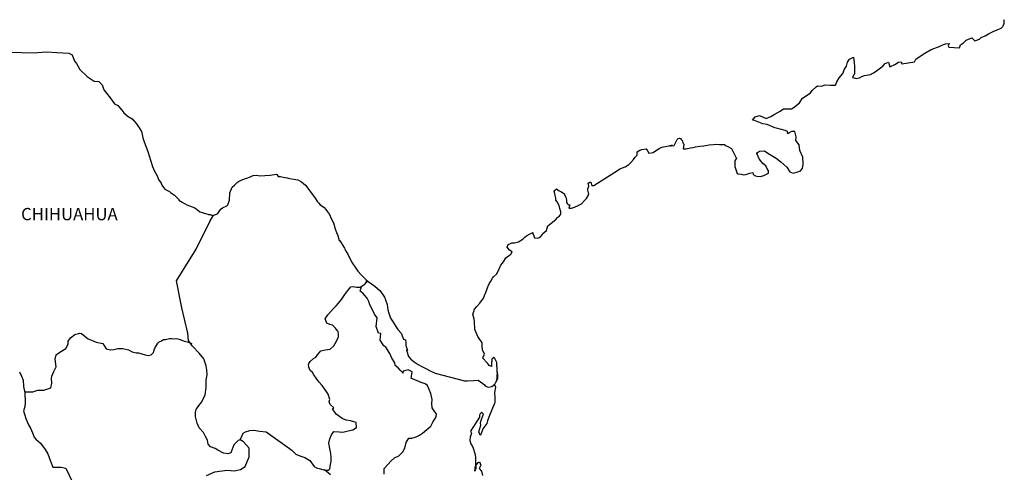
# Model space of a CAD drawing. Units: millimetres. Extents: x 461499 to 463899, y 2243821 to 2245621.
# Drawn here: x 463591 to 463783, y 2245367 to 2245455 of the extents above; entities that cross this region are included whole.
import ezdxf

# ---------------------------------------------------------------- set-up
doc = ezdxf.new("R2010")
doc.units = ezdxf.units.MM
doc.header["$LTSCALE"] = 40
doc.layers.add('Lomo', color=7, linetype='Continuous')
doc.styles.add('ROMANS', font='ROMANS.shx')

msp = doc.modelspace()

# ---------------------------------------------------------------- linework, layer by layer
at = {"layer": 'Lomo', "color": 7, "linetype": 'Continuous', "elevation": 1.16}
for points in [[(463589.09, 2245448.84), (463591.04, 2245448.8), (463593.3, 2245448.7), (463595.9, 2245448.95), (463597.91, 2245448.8), (463600.3, 2245448.66), (463600.95, 2245448.32), (463601.39, 2245447.13), (463601.78, 2245446.64), (463602.42, 2245445.46), (463603.89, 2245444.07), (463605.22, 2245443.18), (463606.14, 2245443.14), (463606.78, 2245442.45), (463607.13, 2245441.51), (463607.62, 2245440.87), (463608.35, 2245439.93), (463609.19, 2245438.75), (463609.87, 2245438.41), (463610.67, 2245437.52), (463611.06, 2245436.98), (463611.89, 2245436.28), (463612.68, 2245435.79), (463613.51, 2245434.85), (463614.19, 2245433.86), (463614.49, 2245433.37), (463614.83, 2245431.85), (463614.93, 2245431.5), (463615.82, 2245429.23), (463615.97, 2245428.59), (463616.65, 2245426.47), (463617.05, 2245425.58), (463617.59, 2245424.69), (463617.69, 2245424.35), (463617.84, 2245423.95), (463618.37, 2245423.26), (463618.48, 2245422.87), (463619.07, 2245422.08), (463619.95, 2245421.59), (463620.14, 2245421.44), (463620.93, 2245420.89), (463621.81, 2245420.01), (463621.81, 2245419.91), (463622.45, 2245419.52), (463623.38, 2245419.03), (463623.87, 2245418.78), (463624.9, 2245418.38), (463625.24, 2245418.14), (463625.44, 2245417.99), (463625.93, 2245417.64), (463626.18, 2245417.59), (463626.76, 2245417.4), (463627.01, 2245417.3), (463627.45, 2245417.15), (463627.6, 2245417.1), (463627.94, 2245417.1), (463628.19, 2245417), (463628.72, 2245417), (463629.41, 2245417.3), (463629.8, 2245417.9), (463630.09, 2245418.24), (463630.34, 2245418.44), (463631.17, 2245418.83), (463631.42, 2245419.03), (463631.42, 2245419.03), (463631.71, 2245419.92), (463631.8, 2245421.35), (463632.24, 2245422.44), (463632.69, 2245422.84), (463633.27, 2245423.43), (463633.47, 2245423.58), (463633.9, 2245423.77), (463634.64, 2245424.07), (463635.33, 2245424.31), (463636.36, 2245424.71), (463637.04, 2245424.77), (463637.68, 2245424.66), (463638.61, 2245424.71), (463639.69, 2245424.81), (463640.91, 2245425.01), (463641.01, 2245424.91), (463641.26, 2245424.57), (463641.69, 2245424.57), (463642.24, 2245424.42), (463643.02, 2245424.27), (463643.46, 2245424.18), (463644.3, 2245424.03), (463645.08, 2245423.88), (463645.81, 2245423.49), (463646.6, 2245422.85), (463647.04, 2245422.25), (463647.73, 2245421.32), (463648.32, 2245420.48), (463648.96, 2245419.59), (463649.2, 2245419.3), (463649.49, 2245419), (463649.99, 2245418.7), (463650.23, 2245418.46), (463650.57, 2245418.07), (463650.92, 2245417.62), (463651.26, 2245417.12), (463651.6, 2245416.34), (463652.05, 2245415.5), (463652.39, 2245414.32), (463652.69, 2245413.37), (463652.83, 2245413.18), (463653.18, 2245412.05), (463653.23, 2245412), (463653.67, 2245411.41), (463653.77, 2245411.26), (463654.21, 2245410.52), (463654.31, 2245410.42), (463654.51, 2245409.93), (463654.66, 2245409.68), (463654.85, 2245409.34), (463655.59, 2245407.85), (463656.57, 2245406.43), (463656.82, 2245406.03), (463657.5, 2245405.29), (463658.43, 2245404.35), (463658.88, 2245404.01), (463660.15, 2245403.07), (463661.18, 2245402.19), (463662.07, 2245400.95), (463662.26, 2245400.41), (463662.56, 2245399.52), (463662.71, 2245398.44), (463662.9, 2245397.84), (463663.2, 2245396.86), (463663.74, 2245396.02), (463664.28, 2245395.18), (463664.68, 2245394.59), (463665.31, 2245393.9), (463665.8, 2245392.72), (463666.19, 2245392.62), (463666.24, 2245392.07), (463666.25, 2245391.48), (463666.54, 2245390.49), (463666.34, 2245390.59), (463666.74, 2245389.36), (463667.23, 2245388.82), (463667.87, 2245388.28), (463668.65, 2245387.78), (463669.34, 2245387.39), (463670.17, 2245387), (463671.01, 2245386.56), (463671.94, 2245386.06), (463677.72, 2245384.59), (463678.21, 2245384.59), (463679.53, 2245384.63), (463680.37, 2245384.69), (463681.3, 2245384.05), (463681.6, 2245383.8), (463681.74, 2245383.6), (463681.99, 2245383.46), (463682.43, 2245383.36), (463683.06, 2245383.5), (463683.65, 2245383.95), (463683.8, 2245384.2), (463684.09, 2245384.74), (463684.24, 2245385.08), (463684.14, 2245385.92), (463684.09, 2245386.32), (463683.94, 2245384.54), (463684.14, 2245385.23), (463684.14, 2245385.23), (463684.24, 2245385.82), (463684.09, 2245386.51), (463684.04, 2245388.19), (463683.59, 2245389.08), (463683.44, 2245389.13), (463683.4, 2245389.13), (463683.3, 2245388.98), (463683.05, 2245388.83), (463683.06, 2245388.44), (463683.01, 2245388.24), (463683.01, 2245387.65), (463682.96, 2245387.35), (463682.56, 2245387.55), (463682.42, 2245387.8), (463682.22, 2245388.04), (463681.24, 2245389.08), (463681.39, 2245389.23), (463681.63, 2245389.77), (463681.24, 2245390.66), (463681.19, 2245391.35), (463681.19, 2245391.7), (463681.14, 2245391.99), (463680.31, 2245393.23), (463679.71, 2245394.61), (463679.66, 2245396.18), (463679.57, 2245396.63), (463679.32, 2245397.62), (463679.51, 2245398.16), (463679.66, 2245398.6), (463680.15, 2245399.14), (463680.74, 2245399.74), (463681.42, 2245400.77), (463681.76, 2245401.57), (463681.86, 2245401.86), (463682.25, 2245402.99), (463682.54, 2245403.54), (463682.84, 2245404.08), (463683.18, 2245404.67), (463683.38, 2245404.92), (463683.96, 2245405.47), (463684.26, 2245405.91), (463684.26, 2245405.91), (463684.84, 2245407.19), (463685.33, 2245407.88), (463685.82, 2245408.62), (463686.75, 2245409.36), (463687.04, 2245409.81), (463686.5, 2245410.11), (463686.06, 2245410.7), (463686.25, 2245411.24), (463686.7, 2245411.44), (463686.74, 2245411.44), (463686.99, 2245411.54), (463687.23, 2245411.54), (463687.48, 2245411.54), (463688.26, 2245411.79), (463689.14, 2245412.28), (463689.54, 2245412.68), (463689.83, 2245412.92), (463690.42, 2245413.27), (463691.05, 2245413.56), (463691.1, 2245413.42), (463691.3, 2245412.92), (463691.4, 2245412.53), (463692.09, 2245412.48), (463692.52, 2245412.68), (463692.97, 2245413.22), (463693.01, 2245413.42), (463693.75, 2245414.01), (463694.04, 2245414.9), (463694.58, 2245415.34), (463695.31, 2245415.94), (463695.51, 2245416.09), (463696, 2245416.58), (463696.25, 2245416.73), (463696.34, 2245416.92), (463696.53, 2245417.17), (463696.53, 2245417.62), (463696.34, 2245418.31), (463696.24, 2245418.85), (463695.85, 2245419.59), (463695.6, 2245419.89), (463695.55, 2245420.33), (463695.26, 2245421.71), (463695.69, 2245422.1), (463696.24, 2245421.71), (463696.58, 2245421.61), (463697.27, 2245421.17), (463697.27, 2245420.98), (463697.56, 2245420.52), (463697.66, 2245419.89), (463697.66, 2245419.44), (463697.81, 2245419.25), (463698.05, 2245419), (463698.3, 2245419), (463698.1, 2245418.36), (463698.64, 2245418.36), (463699.23, 2245418.56), (463699.96, 2245418.85), (463700.6, 2245419.2), (463700.6, 2245419.2), (463701.19, 2245419.84), (463701.58, 2245420.24), (463702.02, 2245421.03), (463702.02, 2245421.08), (463701.82, 2245421.87), (463701.87, 2245422.11), (463702.02, 2245422.66), (463701.92, 2245423.25), (463702.21, 2245423.45), (463702.41, 2245423.45), (463702.46, 2245423.45), (463702.6, 2245422.76), (463702.99, 2245422.76), (463707.84, 2245425.87), (463708.13, 2245426.07), (463709.16, 2245426.46), (463709.85, 2245426.86), (463710.29, 2245427.31), (463710.78, 2245427.85), (463711.12, 2245428.29), (463711.47, 2245428.69), (463711.51, 2245429.38), (463712.05, 2245429.67), (463712.44, 2245429.83), (463713.23, 2245429.97), (463713.52, 2245429.53), (463713.81, 2245429.13), (463714.65, 2245429.23), (463715.28, 2245429.72), (463715.82, 2245430.02), (463716.31, 2245430.27), (463718.37, 2245430.67), (463717.88, 2245430.52), (463718.17, 2245430.57), (463718.76, 2245430.62), (463719.3, 2245431.8), (463719.54, 2245431.95), (463719.79, 2245432.05), (463719.99, 2245432), (463720.14, 2245431.75), (463720.38, 2245431.51), (463720.42, 2245431.12), (463720.53, 2245431.01), (463720.62, 2245430.87), (463720.62, 2245430.87), (463720.62, 2245430.77), (463720.53, 2245429.98), (463720.92, 2245429.98), (463721.06, 2245429.98), (463721.06, 2245429.98), (463721.11, 2245429.98), (463721.95, 2245430.13), (463722.43, 2245430.23), (463722.92, 2245430.33), (463723.76, 2245430.48), (463724.54, 2245430.57), (463724.89, 2245430.62), (463725.62, 2245430.72), (463726.45, 2245430.82), (463726.94, 2245430.87), (463727.63, 2245430.83), (463728.66, 2245430.83), (463728.71, 2245430.63), (463729.1, 2245430.48), (463729.98, 2245429.99), (463730.91, 2245428.06), (463730.63, 2245427.67), (463730.63, 2245426.49), (463731.07, 2245425.1), (463731.26, 2245425.05), (463731.85, 2245425.01), (463732.29, 2245424.86), (463732.74, 2245424.91), (463733.52, 2245425.2), (463734.11, 2245425.3), (463734.21, 2245424.91), (463734.64, 2245424.66), (463734.94, 2245424.62), (463735.62, 2245424.56), (463736.31, 2245424.71), (463736.7, 2245424.96), (463737.19, 2245425.21), (463737.19, 2245425.65), (463736.85, 2245426.2), (463736.65, 2245426.64), (463736.06, 2245427.08), (463735.38, 2245427.97), (463734.93, 2245429.01), (463735.08, 2245429.25), (463735.47, 2245429.5), (463736.45, 2245429.55), (463737.09, 2245429.11), (463738.71, 2245428.12), (463739.64, 2245427.38), (463740.77, 2245426.34), (463741.36, 2245425.46), (463742.04, 2245425.21), (463743.41, 2245425.56), (463743.86, 2245426.1), (463744, 2245426.94), (463744, 2245426.94), (463743.95, 2245428.32), (463743.36, 2245429.6), (463743.21, 2245430.74), (463742.57, 2245431.58), (463742.62, 2245432.32), (463742.37, 2245433.31), (463741.69, 2245433.31), (463741.25, 2245433.11), (463741, 2245432.91), (463740.95, 2245433.31), (463740.46, 2245433.55), (463739.48, 2245433.8), (463738.45, 2245434.05), (463736.94, 2245434.73), (463736.1, 2245434.83), (463734.44, 2245435.52), (463734.04, 2245435.56), (463734.58, 2245436.21), (463735.41, 2245436.46), (463736.73, 2245435.91), (463737.67, 2245436.26), (463738.3, 2245436.66), (463739.48, 2245437.35), (463740.16, 2245437.8), (463740.5, 2245437.8), (463741.73, 2245437.75), (463742.22, 2245438.09), (463743.25, 2245438.98), (463743.84, 2245439.87), (463744.37, 2245440.21), (463745.45, 2245440.91), (463745.75, 2245441.35), (463746.52, 2245442.1), (463746.77, 2245442.29), (463747.55, 2245442.19), (463748.29, 2245442.44), (463749.32, 2245442.39), (463750.29, 2245442.39), (463750.59, 2245443.08), (463751.03, 2245443.82), (463751.77, 2245444.66), (463752.06, 2245445.56), (463752.45, 2245446.15), (463752.69, 2245446.93), (463753.08, 2245447.48), (463753.82, 2245447.88), (463753.96, 2245446.79), (463754.06, 2245446.1), (463754.02, 2245444.57), (463753.82, 2245444.37), (463753.63, 2245443.92), (463753.73, 2245443.88), (463754.37, 2245443.73), (463755, 2245443.83), (463755.49, 2245444.07), (463755.98, 2245444.27), (463757.16, 2245444.52), (463757.74, 2245444.82), (463758.08, 2245445.02), (463759.11, 2245445.81), (463759.55, 2245446.15), (463760.05, 2245446.65), (463760.68, 2245446.89), (463760.97, 2245446.01), (463761.95, 2245446.45), (463762.64, 2245446.89), (463763.18, 2245446.99), (463763.32, 2245446.6), (463765.78, 2245446.99), (463766.02, 2245447.49), (463767.49, 2245448.48), (463767.78, 2245448.67), (463769.06, 2245449.37), (463770.77, 2245450.01), (463770.86, 2245450.11), (463771.45, 2245450.36), (463771.85, 2245450.46), (463772.53, 2245450.56), (463772.38, 2245450.11), (463772.48, 2245449.86), (463774.59, 2245449.72), (463774.78, 2245450.27), (463775.37, 2245450.71), (463775.91, 2245451.2), (463776.99, 2245451.65), (463777.58, 2245451.05), (463778.51, 2245451.4), (463778.85, 2245451.7), (463779.63, 2245452.05), (463780.27, 2245452.44), (463781.15, 2245452.88), (463782.72, 2245453.58), (463783.06, 2245453.88), (463783.21, 2245454.17), (463783.3, 2245454.51), (463783.35, 2245454.96), (463783.26, 2245455.21)], [(463627.2, 2245366.05), (463628.86, 2245366.78), (463631.17, 2245367.12), (463632.65, 2245366.97), (463633.87, 2245367.22), (463634.8, 2245367.81), (463635.59, 2245369.73), (463635.54, 2245371.41), (463634.46, 2245372.64), (463633.82, 2245373.03), (463633.43, 2245372.93), (463632.54, 2245372.05), (463631.96, 2245370.52), (463631.42, 2245370.33), (463630.53, 2245370.43), (463629.45, 2245371.02), (463628.91, 2245371.31), (463628.02, 2245371.66), (463627.53, 2245372.21), (463627.39, 2245372.95), (463627.39, 2245372.95), (463626.99, 2245373.69), (463626.65, 2245374.48), (463625.77, 2245375.41), (463625.37, 2245376.3), (463625.07, 2245377.63), (463625.03, 2245378.42), (463625.22, 2245378.96), (463625.61, 2245379.56), (463626.3, 2245380.49), (463626.94, 2245381.87), (463627.18, 2245383.3), (463627.18, 2245384.78), (463627.33, 2245385.72), (463627.28, 2245386.7), (463627.18, 2245387.54), (463626.69, 2245388.87), (463625.75, 2245389.96), (463624.38, 2245391.43), (463623.69, 2245392.48), (463623.54, 2245393.9), (463622.41, 2245398.83), (463621.32, 2245404.16), (463625.2, 2245410.36), (463627.84, 2245415.73), (463628.58, 2245417)], [(463633.82, 2245373.03), (463634.17, 2245373.87), (463634.41, 2245374.31), (463634.85, 2245374.61), (463635.69, 2245374.86), (463636.47, 2245374.9), (463637.65, 2245374.75), (463638.92, 2245374.6), (463643.94, 2245371), (463644.68, 2245370.26), (463645.46, 2245369.91), (463646.49, 2245369.61), (463647.42, 2245368.97), (463648.26, 2245367.79), (463648.71, 2245367.54), (463649.54, 2245367.34), (463650.18, 2245367.19), (463650.52, 2245367.09), (463651.11, 2245367.09), (463651.36, 2245367.39), (463651.5, 2245368.18), (463651.6, 2245368.77), (463651.6, 2245369.61), (463651.55, 2245370.39), (463651.35, 2245371.33), (463651.15, 2245372.37), (463651.35, 2245373.21), (463651.65, 2245374.04), (463652.14, 2245374.68), (463653.17, 2245374.58), (463653.9, 2245374.53), (463654.94, 2245374.78), (463655.87, 2245374.97), (463656.6, 2245375.47), (463656.5, 2245376.45), (463655.37, 2245376.74), (463654.54, 2245376.9), (463653.76, 2245377.24), (463652.57, 2245378.08), (463651.89, 2245379.07), (463652.14, 2245379.27), (463651.4, 2245379.96), (463651.2, 2245380.45), (463651.35, 2245380.9), (463651.05, 2245381.98), (463650.51, 2245382.72), (463649.82, 2245383.66), (463649.23, 2245384.35), (463648.7, 2245385.09), (463648.24, 2245385.78), (463647.96, 2245386.23), (463647.51, 2245386.62), (463647.26, 2245387.26), (463647.26, 2245387.35), (463647.17, 2245387.8), (463647.22, 2245387.95), (463647.22, 2245387.95), (463647.51, 2245388.34), (463648.14, 2245388.93), (463648.63, 2245389.23), (463648.94, 2245389.63), (463649.58, 2245390.46), (463650.5, 2245390.61), (463651.44, 2245390.8), (463652.12, 2245391.44), (463652.67, 2245392.33), (463653.06, 2245393.17), (463653.06, 2245393.56), (463653, 2245394.25), (463652.76, 2245394.45), (463652.46, 2245394.89), (463651.87, 2245395.44), (463651.38, 2245395.59), (463650.79, 2245395.88), (463650.45, 2245396.72), (463650.99, 2245397.51), (463651.48, 2245398.1), (463652.12, 2245398.79), (463652.56, 2245399.24), (463653.05, 2245399.77), (463653.64, 2245400.47), (463654.13, 2245401.25), (463654.62, 2245401.89), (463654.96, 2245402.29), (463655.46, 2245402.93), (463655.95, 2245403.02), (463656.58, 2245402.87), (463657.27, 2245402.87), (463658.2, 2245403.46), (463658.5, 2245403.86), (463658.69, 2245404.15), (463658.49, 2245403.84), (463658.57, 2245404.25)], [(463661.97, 2245366.29), (463661.97, 2245367.42), (463662.75, 2245368.26), (463663.38, 2245368.9), (463664.02, 2245369.49), (463664.86, 2245369.93), (463665.64, 2245370.72), (463666.04, 2245371.41), (463666.28, 2245372.49), (463666.82, 2245373.38), (463667.41, 2245373.38), (463668.24, 2245373.63), (463668.93, 2245373.97), (463669.47, 2245374.36), (463670.31, 2245375.04), (463671.09, 2245375.74), (463671.54, 2245376.48), (463672.17, 2245377.56), (463672.22, 2245378.1), (463671.93, 2245378.54), (463671.38, 2245379.28), (463671.33, 2245380.12), (463671.38, 2245380.91), (463671.09, 2245382.09), (463670.49, 2245383.68), (463670, 2245383.97), (463669.22, 2245384.22), (463667.5, 2245384.96), (463667.3, 2245385.06), (463667.45, 2245386.34), (463666.81, 2245386.64), (463666.66, 2245386.74), (463665.73, 2245386.44), (463665.64, 2245386.29), (463665.68, 2245386.05), (463665.09, 2245386.64), (463664.7, 2245387.09), (463664.16, 2245387.58), (463664.06, 2245388.07), (463663.47, 2245389.01), (463663.12, 2245389.95), (463662.29, 2245391.18), (463661.95, 2245391.43), (463661.21, 2245392.52), (463661.31, 2245393.85), (463660.86, 2245393.89), (463660.42, 2245395.22), (463660.62, 2245396.9), (463660.08, 2245397.59), (463659.58, 2245398.73), (463659.19, 2245399.46), (463659, 2245400.06), (463658.65, 2245400.75), (463658.2, 2245401.29), (463657.81, 2245401.74), (463657.62, 2245401.84), (463657.27, 2245402.13), (463657.53, 2245403.04)], [(463591.64, 2245382.4), (463593.25, 2245382.42), (463594.18, 2245382.76), (463595.41, 2245382.76), (463596.74, 2245383.2), (463596.93, 2245384.14), (463596.88, 2245384.97), (463596.93, 2245385.51), (463597.32, 2245386.4), (463597.81, 2245387.29), (463597.62, 2245388.81), (463597.81, 2245389.65), (463598.54, 2245390.19), (463599.67, 2245390.88), (463600.12, 2245391.72), (463600.16, 2245392.31), (463600.61, 2245393), (463601.44, 2245393.64), (463602.43, 2245393.89), (463602.76, 2245393.84), (463603.16, 2245393.54), (463604.05, 2245392.8), (463604.73, 2245392.5), (463605.61, 2245392.11), (463606.9, 2245391.91), (463607.58, 2245390.82), (463608.52, 2245390.67), (463609.11, 2245390.72), (463609.84, 2245390.92), (463610.82, 2245390.87), (463611.95, 2245390.61), (463612.69, 2245390.27), (463613.43, 2245390.07), (463613.92, 2245390.07), (463615.2, 2245389.63), (463615.83, 2245389.53), (463616.37, 2245389.67), (463616.82, 2245390.12), (463617.06, 2245390.86), (463617.5, 2245391.64), (463617.7, 2245391.94), (463617.94, 2245392.19), (463618.43, 2245392.43), (463618.78, 2245392.63), (463619.17, 2245392.68), (463619.96, 2245392.87), (463620.35, 2245392.87), (463620.69, 2245392.82), (463621.33, 2245392.87), (463621.88, 2245392.72), (463622.41, 2245392.52), (463622.86, 2245392.33), (463623.44, 2245392.18), (463624.13, 2245391.93), (463624.33, 2245391.88), (463624.33, 2245391.88)], [(463590.64, 2245386.31), (463590.98, 2245385.47), (463591.33, 2245384.69), (463591.43, 2245383.46), (463591.68, 2245382.22), (463591.73, 2245380.35), (463591.63, 2245379.51), (463591.43, 2245378.72), (463591.58, 2245378.08), (463591.83, 2245377.24), (463592.37, 2245376), (463592.76, 2245375.32), (463593.15, 2245374.38), (463593.5, 2245373.55), (463593.79, 2245373.15), (463594.73, 2245372.36), (463595.67, 2245371.17), (463596.15, 2245370.28), (463596.7, 2245368.85), (463597.14, 2245367.67), (463598.76, 2245367.67), (463599.69, 2245367.47), (463602.89, 2245360.76)], [(463683.06, 2245383.5), (463683.31, 2245383.65), (463683.6, 2245383.85)], [(463651.46, 2245366.21), (463650.29, 2245367.16)]]:
    msp.add_lwpolyline(points, dxfattribs=at)
at = {"layer": 'Lomo', "color": 5, "linetype": 'Continuous', "elevation": 1.16}
msp.add_lwpolyline([(463683.6, 2245383.85), (463683.75, 2245383.31), (463683.61, 2245382.27), (463683.65, 2245381.23), (463683.65, 2245380.39), (463683.56, 2245380.15), (463683.17, 2245379.26), (463682.48, 2245377.44), (463682.24, 2245376.74), (463682.05, 2245376.25), (463681.31, 2245375.16), (463681.12, 2245374.57), (463680.82, 2245373.98), (463680.78, 2245373.98), (463680.53, 2245374.57), (463680.72, 2245375.26), (463680.92, 2245375.9), (463680.87, 2245376.29), (463680.96, 2245376.89), (463681.41, 2245378.03), (463681.41, 2245378.07), (463681.11, 2245378.37), (463681.01, 2245378.37), (463680.77, 2245378.12), (463680.62, 2245377.87), (463680.67, 2245377.48), (463678.91, 2245374.71), (463679.06, 2245374.32), (463678.81, 2245373.53), (463678.77, 2245372.89), (463678.96, 2245372.25), (463679.26, 2245371.76), (463679.41, 2245371.41), (463679.7, 2245370.37), (463679.85, 2245369.63), (463679.86, 2245368.5), (463679.9, 2245367.46), (463679.81, 2245367.11), (463679.71, 2245366.92), (463679.86, 2245367.91), (463680.35, 2245368.6), (463680.64, 2245368.75), (463680.93, 2245368.06), (463680.59, 2245367.46), (463681.03, 2245366.92), (463681.23, 2245366.09)], dxfattribs=at)

# ---------------------------------------------------------------- texts
at = {"layer": 'Lomo', "color": 7, "style": 'ROMANS'}
msp.add_text('CHIHUAHUA', height=2.4, dxfattribs=at).set_placement((463590.93, 2245415.99, 1.16))

doc.saveas('drawing.dxf')
